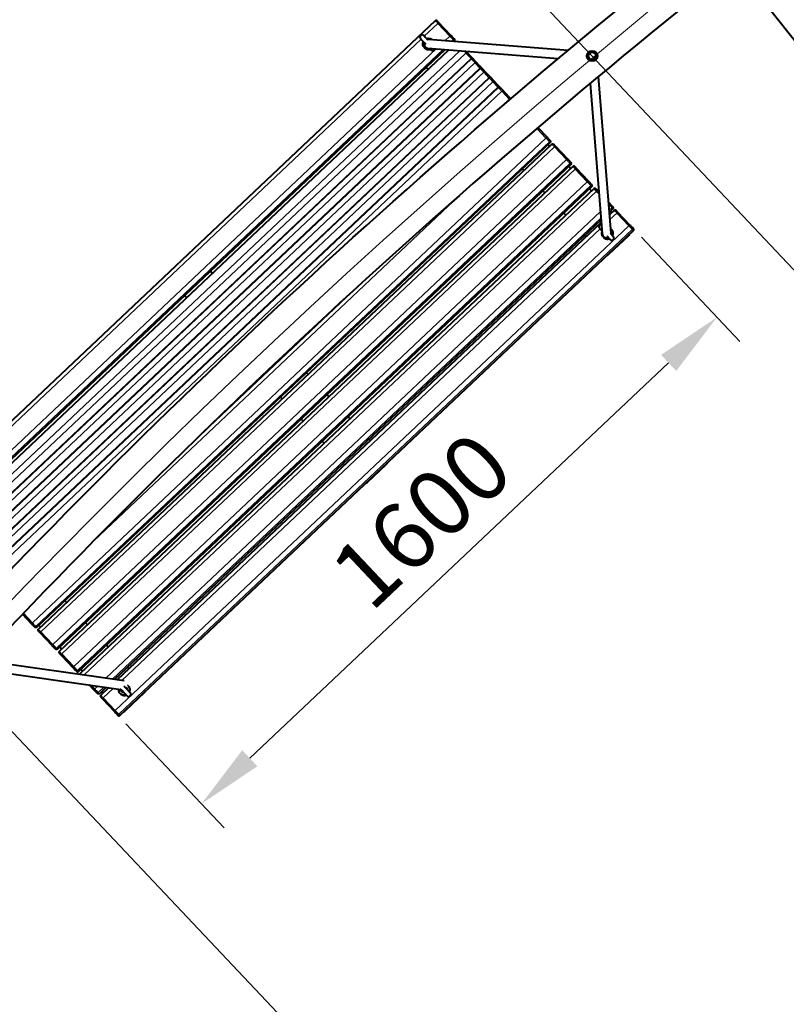
# Model space of a CAD drawing. Units: millimetres. Extents: x -15691 to 15165, y 8137 to 21042.
# Drawn here: x -12188 to -10456, y 10848 to 13071 of the extents above; entities that cross this region are included whole.
import ezdxf

# ---------------------------------------------------------------- set-up
doc = ezdxf.new("R2010")
doc.units = ezdxf.units.MM
for name, color, linetype, lineweight in [('Зона безопасности', 10, 'Continuous', 30), ('МАФ', 255, 'Continuous', 5), ('Размеры', 7, 'Continuous', 30)]:
    doc.layers.add(name, color=color, linetype=linetype, lineweight=lineweight)
doc.styles.add('GOST-2.304_Type-B', font='txt')
doc.dimstyles.new('ISO-25 х60', dxfattribs={"dimtxt": 150, "dimasz": 150, "dimexe": 75, "dimexo": 30, "dimgap": 30, "dimtad": 1, "dimdec": 0, "dimtxsty": 'GOST-2.304_Type-B', "dimcen": 2.5, "dimadec": 0, "dimazin": 0, "dimtfac": 1, "dimtdec": 0, "dimtmove": 0, "dimatfit": 3, "dimfxl": 1, "dimlwd": -1, "dimarcsym": 0})

# ---------------------------------------------------------------- blocks, each defined once
blk = doc.blocks.new('*D11')
at = {"layer": 'Defpoints', "color": 0, "transparency": 16777216}
for p in [(-10804.2, 12601.9), (-10612.9, 12399.2), (-11968.4, 11503.2)]:
    blk.add_point(p, dxfattribs=at)
at = {"layer": 'Размеры', "color": 0, "lineweight": -2, "transparency": 16777216}
for p, q in [((-10783.6, 12580.1), (-10561.4, 12344.6)), ((-11947.8, 11481.4), (-11725.6, 11245.9))]:
    blk.add_line(p, q, dxfattribs=at)
at = {"layer": 'Размеры', "color": 0, "transparency": 16777216}
blk.add_line((-11668, 11403.4), (-10722, 12296.2), dxfattribs=at)
for points in [[(-10739.1, 12314.4), (-10704.8, 12278.1), (-10612.9, 12399.2)], [(-11685.1, 11421.6), (-11650.8, 11385.3), (-11777.1, 11300.5)]]:
    blk.add_solid(points, dxfattribs=at)
at = {"layer": 'Размеры', "color": 0, "transparency": 16777216, "insert": (-11267.5, 11926.7), "char_height": 150, "attachment_point": 5, "rotation": 43.3422, "style": 'GOST-2.304_Type-B'}
blk.add_mtext('1600', dxfattribs=at)
blk = doc.blocks.new('Качели садово-парковые Миасс')
at = {"layer": 'Зона безопасности'}
blk.add_lwpolyline([(-13716.5, 15977.4), (-8080.4, 10007.7), (-9534.7, 8634.7), (-15163.9, 14597.2), (-13709.7, 15970.2)], dxfattribs=at)
at = {"layer": 'МАФ', "lineweight": 40}
for points in [[(-10636.1, 13142.8, 0.040784), (-12518.2, 11365.9)], [(-12585.7, 11424, -0.040861), (-10689.9, 13213.8)], [(-10571.9, 13194), (-10279.8, 12827.2, 0.414426), (-10217.7, 12820.6), (-10214.6, 12823.3), (-10211.9, 12826.1), (-10209.4, 12829.2), (-10207.2, 12832.6), (-10205.2, 12836.1), (-10203.7, 12839.7), (-10202.4, 12843.5), (-10201.5, 12847.4), (-10200.9, 12851.3), (-10200.7, 12855.3), (-10200.9, 12859.2), (-10201.4, 12863.1), (-10202.2, 12867), (-10203.4, 12870.7), (-10204.9, 12874.3), (-10206.8, 12877.8), (-10209, 12881.1), (-10210.1, 12882.7), (-10502.3, 13249.5)], [(-11207.1, 13022.2), (-11206, 13023.2, 0.409091), (-11206.2, 13027.8), (-11208.3, 13029.9), (-11208.5, 13030.2), (-11209, 13030.6), (-11209.5, 13031.3), (-11210.2, 13032), (-11211.1, 13032.9), (-11211.9, 13033.8), (-11212.9, 13034.8), (-11213.8, 13035.8), (-11240.9, 13064.5), (-11241.8, 13065.4), (-11242.6, 13066.3), (-11243.4, 13067.1), (-11244, 13067.8), (-11244.4, 13068.3), (-11244.8, 13068.6), (-11244.9, 13068.7), (-11245.3, 13069.1), (-11245.8, 13069.4), (-11246.4, 13069.5), (-11247, 13069.6), (-11247.5, 13069.6), (-11248.1, 13069.4), (-11248.7, 13069.2), (-11249.1, 13068.8), (-12408.7, 11974)], [(-11265.6, 13025.1), (-11266.6, 13026.1), (-11268.2, 13027.8), (-11269.7, 13029.4), (-11271.1, 13030.9), (-11272.3, 13032.2), (-11273.3, 13033.2), (-11274.1, 13034.1), (-11274.7, 13034.8), (-11275.1, 13035.1), (-11275.2, 13035.3, 0.998351), (-11282.5, 13028.4), (-11282.4, 13028.3), (-11282, 13027.9), (-11281.4, 13027.2), (-11280.6, 13026.4), (-11279.5, 13025.3), (-11278.4, 13024), (-11277, 13022.6), (-11275.5, 13020.9), (-11273.9, 13019.3), (-11272.2, 13017.5), (-11270.7, 13015.9)], [(-11273.8, 13008.2), (-11273.2, 13007.6), (-11272.8, 13007.2), (-11271.2, 13005.9), (-11269.4, 13004.9), (-11267.4, 13004.2), (-11265.3, 13003.8), (-11263.2, 13003.8), (-11261.2, 13004.2), (-11260, 13004.5, -0.66524), (-11276.1, 13021.6)], [(-10899.6, 12927.1), (-10872, 12587.8, 0.495981), (-10858.6, 12579.4)], [(-11017.3, 12827.7), (-10996.7, 12805.8), (-10995.7, 12804.8), (-10994.8, 12803.8), (-10993.9, 12802.9), (-10993.1, 12802), (-10992.4, 12801.3), (-10991.9, 12800.7), (-10991.5, 12800.3), (-10991.3, 12800.1), (-10989.7, 12798.4), (-10989.3, 12797.9), (-10989, 12797.3), (-10988.8, 12796.7), (-10988.7, 12796.1), (-10988.8, 12795.5), (-10988.9, 12794.9), (-10989.2, 12794.4), (-10989.6, 12793.9), (-12149.2, 11699.1, -0.42306), (-12153.7, 11699.5), (-12155.3, 11701.1), (-12155.5, 11701.4), (-12155.9, 11701.8), (-12156.4, 11702.4), (-12157.1, 11703.1), (-12157.9, 11703.9), (-12158.8, 11704.9), (-12159.7, 11705.9), (-12160.7, 11706.9), (-12181.4, 11728.8)], [(-10857.7, 12658.6), (-10855.9, 12656.6), (-10854.9, 12655.7), (-10854, 12654.7), (-10853.1, 12653.7), (-10852.3, 12652.9), (-10851.5, 12652.1), (-10851, 12651.5), (-10850.5, 12651), (-10850.3, 12650.7), (-10848.3, 12648.6, -0.405872), (-10848.1, 12644), (-10855.9, 12636.6)], [(-11986.4, 11562.8), (-12004.4, 11545.7), (-12004.8, 11545.3), (-12005.1, 11544.8), (-12005.3, 11544.2), (-12005.4, 11543.6), (-12005.3, 11543.1), (-12005.2, 11542.5), (-12004.9, 11542), (-12004.6, 11541.5), (-12004.5, 11541.5), (-12004.4, 11541.4), (-12004.1, 11541.1), (-12003.7, 11540.6), (-12003.1, 11539.9), (-12002.3, 11539.2), (-12001.5, 11538.3), (-12000.6, 11537.3), (-11973.5, 11508.6), (-11972.6, 11507.6), (-11971.6, 11506.7), (-11970.7, 11505.7), (-11969.9, 11504.8), (-11969.2, 11504.1), (-11968.6, 11503.5), (-11968.2, 11503), (-11967.9, 11502.7), (-11965.9, 11500.6, 0.418937), (-11961.4, 11500.1), (-10801.7, 12594.9, 0.405872), (-10801.9, 12599.5), (-10804, 12601.7), (-10804.2, 12601.9), (-10804.6, 12602.4), (-10805.2, 12603), (-10805.9, 12603.8), (-10806.8, 12604.6), (-10807.7, 12605.6), (-10808.6, 12606.6), (-10809.5, 12607.6), (-10836.6, 12636.2), (-10837.5, 12637.2), (-10838.3, 12638.1), (-10839.1, 12638.9), (-10839.7, 12639.5), (-10840.1, 12640), (-10840.4, 12640.3), (-10840.6, 12640.4), (-10841, 12640.8), (-10841.5, 12641.1), (-10842, 12641.3), (-10842.6, 12641.4), (-10843.2, 12641.3), (-10843.8, 12641.2), (-10844.3, 12640.9), (-10844.8, 12640.6), (-10855.4, 12630.5)], [(-10873.7, 12608.6, 0.724388), (-10878.2, 12600.2), (-10878.1, 12600.1), (-10877.7, 12599.7), (-10877.1, 12599), (-10876.3, 12598.2), (-10875.3, 12597.1), (-10874.1, 12595.8), (-10872.7, 12594.3), (-10872.6, 12594.2)], [(-10861.6, 12582.6), (-10861.2, 12582.2), (-10859.7, 12580.6), (-10858.3, 12579.1), (-10857.1, 12577.9), (-10856.1, 12576.8), (-10855.3, 12575.9), (-10854.7, 12575.3), (-10854.3, 12574.9), (-10854.2, 12574.7, 0.998165), (-10846.9, 12581.6), (-10847, 12581.7), (-10847.4, 12582.1), (-10848, 12582.7), (-10848.8, 12583.6), (-10849.9, 12584.7), (-10851.1, 12586), (-10852.4, 12587.5), (-10853.3, 12588.4)], [(-11992.4, 11563.7), (-12007.7, 11549.2, -0.416103), (-12012.2, 11549.7), (-12014.3, 11551.8), (-12014.5, 11552.1), (-12015, 11552.5), (-12015.5, 11553.1), (-12016.3, 11553.9), (-12017.1, 11554.8), (-12018, 11555.7), (-12018.9, 11556.7), (-12019.9, 11557.7), (-12030.6, 11569.1)], [(-11952.1, 11551.6), (-11952.6, 11551.6), (-11954.2, 11551.8), (-11955.7, 11552.4), (-11957.1, 11553.3), (-11958.3, 11554.5), (-11959.1, 11555.9), (-11959.6, 11557.5), (-11959.7, 11559.6), (-11959.2, 11559), (-11957.5, 11557.2), (-11955.7, 11555.4), (-11954.1, 11553.6), (-11952.5, 11551.9), (-11951, 11550.3), (-11949.6, 11548.9), (-11948.4, 11547.6), (-11947.4, 11546.5), (-11946.5, 11545.6), (-11945.9, 11545), (-11945.6, 11544.6), (-11945.4, 11544.5, 1.001903), (-11938.2, 11551.4), (-11938.3, 11551.5), (-11938.7, 11551.9), (-11939.3, 11552.5), (-11940.1, 11553.4), (-11941.1, 11554.5), (-11942.3, 11555.7), (-11943.7, 11557.2), (-11945.2, 11558.8), (-11946.8, 11560.5), (-11948.5, 11562.3), (-11950.2, 11564.1), (-11951.9, 11565.9), (-11952, 11566)]]:
    blk.add_lwpolyline(points, format="xyb", dxfattribs=at)
at = {"layer": 'МАФ', "lineweight": 18}
for points in [[(-11227.3, 13023.8), (-11216.4, 13034.1), (-11243.4, 13062.8), (-11274, 13034)], [(-11249.1, 13068.8), (-11248.9, 13068.6), (-11248.5, 13068.2), (-11247.9, 13067.5), (-11247, 13066.6), (-11245.9, 13065.4), (-11244.7, 13064.2), (-11243.4, 13062.8), (-11243, 13063.2), (-11242.6, 13063.5), (-11242.2, 13063.9), (-11241.8, 13064.1), (-11241.5, 13064.3), (-11241.2, 13064.5), (-11241, 13064.5), (-11240.9, 13064.5)], [(-11208.2, 13029.9), (-11207.9, 13029.5), (-11207.7, 13028.9), (-11207.5, 13028.4), (-11207.5, 13027.8), (-11207.5, 13027.2), (-11207.7, 13026.7), (-11208, 13026.2), (-11208.4, 13025.7), (-11208.8, 13026.1), (-11209.4, 13026.7), (-11210.2, 13027.6), (-11211.2, 13028.7), (-11212.4, 13029.9), (-11213.7, 13031.3), (-11215, 13032.7), (-11216.4, 13034.1), (-11215.9, 13034.5), (-11215.5, 13034.9), (-11215.1, 13035.2), (-11214.7, 13035.5), (-11214.4, 13035.7), (-11214.1, 13035.8), (-11214, 13035.8), (-11213.8, 13035.8)], [(-11281.3, 13027.1), (-12365.2, 12003.7)], [(-11206, 13023.2), (-11208.4, 13025.7), (-11211.7, 13022.6)], [(-12344.4, 11969.2), (-11246.9, 13005.3)], [(-11231.3, 13004.1), (-12343.9, 11953.7)], [(-12342.7, 11916.3), (-11193.7, 13001.1)], [(-11168.1, 12987.4), (-11167.8, 12987), (-11167.6, 12986.5), (-11167.4, 12986), (-11167.4, 12985.4), (-11167.5, 12984.9), (-11167.8, 12984.3), (-11168, 12983.8), (-11168.4, 12983.4), (-11180, 12995.7), (-12339.7, 11900.9), (-12340.4, 11901.6), (-12341.3, 11902.5), (-12342.3, 11903.6)], [(-11264.9, 12958.8), (-11218.1, 13003)], [(-11184.4, 13000.3), (-11183.9, 12999.8), (-11182.7, 12998.5), (-11181.6, 12997.3), (-11180.7, 12996.4), (-11180, 12995.7), (-11179.6, 12996.1), (-11179.4, 12996.6), (-11179.1, 12997.1), (-11179.1, 12997.7), (-11179.1, 12998.3), (-11179.2, 12998.8), (-11179.4, 12999.3), (-11179.7, 12999.7)], [(-12328.1, 11888.5), (-11168.4, 12983.4), (-11168, 12982.9), (-11167.8, 12982.7), (-11167.8, 12982.7), (-11167.6, 12982.5), (-11166.3, 12981), (-11164.9, 12979.6), (-11163.6, 12978.2), (-11162.4, 12976.9), (-11161.3, 12975.8), (-11160.4, 12974.9), (-11159.7, 12974.2), (-11159.3, 12974.6), (-11159, 12975.1), (-11158.8, 12975.6), (-11158.7, 12976.2), (-11158.7, 12976.7), (-11158.9, 12977.3), (-11159.1, 12977.8), (-11159.4, 12978.2)], [(-11147.8, 12965.9), (-11147.5, 12965.5), (-11147.3, 12965), (-11147.1, 12964.4), (-11147.1, 12963.9), (-11147.2, 12963.3), (-11147.4, 12962.8), (-11147.7, 12962.3), (-11148.1, 12961.8), (-11159.7, 12974.2), (-12319.4, 11879.3)], [(-11165.8, 12984.9), (-11166, 12985.1), (-11166.3, 12985.1), (-11166.7, 12985.1), (-11166.9, 12985.1)], [(-11145.5, 12963.4), (-11145.7, 12963.6), (-11146, 12963.6), (-11146.3, 12963.6), (-11146.4, 12963.6)], [(-12307.7, 11867), (-11148.1, 12961.8), (-11147.7, 12961.4), (-11147.5, 12961.2), (-11147.3, 12960.9), (-11145.9, 12959.5), (-11144.6, 12958.1), (-11143.3, 12956.7), (-11142.1, 12955.4), (-11141, 12954.3), (-11140.1, 12953.3), (-11139.4, 12952.6), (-11139, 12953.1), (-11138.7, 12953.6), (-11138.5, 12954.1), (-11138.4, 12954.7), (-11138.4, 12955.2), (-11138.5, 12955.7), (-11138.8, 12956.2), (-11139.1, 12956.6)], [(-11127.5, 12944.4), (-11127.2, 12943.9), (-11126.9, 12943.5), (-11126.8, 12942.9), (-11126.8, 12942.4), (-11126.9, 12941.8), (-11127.1, 12941.3), (-11127.4, 12940.7), (-11127.8, 12940.3), (-11139.4, 12952.6), (-12299, 11857.8)], [(-11125.2, 12941.9), (-11125.4, 12942), (-11125.7, 12942.1), (-11126, 12942.1), (-11126.2, 12942)], [(-12287.4, 11845.5), (-11127.8, 12940.3), (-11127.3, 12939.8), (-11127.2, 12939.6), (-11127, 12939.4), (-11125.6, 12938), (-11124.3, 12936.6), (-11123, 12935.2), (-11121.8, 12933.9), (-11120.7, 12932.8), (-11119.8, 12931.8), (-11119.1, 12931.1), (-11118.7, 12931.5), (-11118.4, 12932.1), (-11118.2, 12932.6), (-11118.1, 12933.1), (-11118.1, 12933.7), (-11118.2, 12934.2), (-11118.5, 12934.7), (-11118.8, 12935.1)], [(-11107.2, 12922.8), (-11106.9, 12922.4), (-11106.6, 12921.9), (-11106.5, 12921.4), (-11106.5, 12920.8), (-11106.6, 12920.3), (-11106.8, 12919.7), (-11107.1, 12919.2), (-11107.5, 12918.8), (-11119.1, 12931.1), (-12278.7, 11836.3)], [(-11105, 12920.6), (-11105.3, 12920.8), (-11105.7, 12920.9), (-11106.1, 12921), (-11106.1, 12921)], [(-12267.1, 11824), (-11107.5, 12918.8), (-11107, 12918.3), (-11106.9, 12918.1), (-11106.8, 12918.1), (-11106, 12917.3), (-11104.7, 12915.9), (-11103.4, 12914.4), (-11102, 12913), (-11100.8, 12911.7), (-11099.7, 12910.6), (-11098.8, 12909.6), (-11098.4, 12910.1), (-11098.1, 12910.6), (-11097.9, 12911.1), (-11097.8, 12911.6), (-11097.7, 12912.1), (-11097.8, 12912.6), (-11098, 12913), (-11098.3, 12913.4)], [(-11111.5, 12864.3), (-11082.2, 12892), (-11098.8, 12909.6), (-12258.5, 11814.8), (-12259.4, 11815.8), (-12260.5, 11816.9), (-12261.7, 11818.2), (-12263, 11819.6), (-12264.3, 11821.1), (-12265.7, 11822.4), (-12266.5, 11823.3), (-12266.5, 11823.3), (-12266.7, 11823.5), (-12267.1, 11824), (-12267.6, 11823.6), (-12268.1, 11823.3), (-12268.6, 11823.2), (-12269.2, 11823.1), (-12269.8, 11823.2), (-12270.3, 11823.3), (-12270.8, 11823.5), (-12271.2, 11823.9)], [(-11080.8, 12890.6), (-11081, 12890.8), (-11081.5, 12891.2), (-11082.2, 12892), (-11081.8, 12892.4), (-11081.5, 12892.9), (-11081.2, 12893.5), (-11081.1, 12894), (-11081.1, 12894.5), (-11081.2, 12895), (-11081.4, 12895.4), (-11081.6, 12895.8)], [(-10989.6, 12793.9), (-10991.4, 12795.8), (-12151, 11701), (-12151.3, 11701.4), (-12151.9, 11702), (-12152.7, 11702.8), (-12153.7, 11703.8), (-12154.8, 11705), (-12156.1, 11706.4), (-12157.4, 11707.8), (-12158.8, 11709.2), (-10999.1, 12804), (-11019.6, 12825.7)], [(-10985.8, 12789.9), (-10985.7, 12789.8), (-10985.2, 12789.3), (-10984.6, 12788.6), (-10983.7, 12787.7), (-10982.6, 12786.6), (-10981.5, 12785.3), (-10980.2, 12783.9), (-12139.8, 11689.1), (-12112.7, 11660.5), (-12113.1, 11660), (-12113.5, 11659.6), (-12113.9, 11659.2), (-12114.2, 11658.9), (-12114.4, 11658.6), (-12114.5, 11658.3), (-12114.6, 11658.1), (-12114.5, 11658)], [(-10942.7, 12744.3), (-10945.1, 12746.8), (-12104.8, 11652), (-12105.1, 11652.4), (-12105.7, 11653.1), (-12106.6, 11653.9), (-12107.6, 11655), (-12108.8, 11656.2), (-12110.1, 11657.6), (-12111.4, 11659), (-12112.7, 11660.5), (-10953.1, 12755.3), (-10980.2, 12783.9), (-10979.7, 12784.3), (-10979.3, 12784.7), (-10978.9, 12785), (-10978.5, 12785.3), (-10978.2, 12785.5), (-10977.9, 12785.6), (-10977.7, 12785.6), (-10977.6, 12785.6)], [(-10991.3, 12800.1), (-10990.9, 12799.6), (-10990.7, 12799.1), (-10990.5, 12798.5), (-10990.5, 12797.9), (-10990.5, 12797.4), (-10990.7, 12796.8), (-10991, 12796.3), (-10991.4, 12795.8), (-10991.7, 12796.2), (-10992.3, 12796.8), (-10993.1, 12797.6), (-10994, 12798.6), (-10995.2, 12799.8), (-10996.4, 12801.2), (-10997.8, 12802.6), (-10999.1, 12804), (-10998.7, 12804.4), (-10998.3, 12804.8), (-10997.9, 12805.1), (-10997.5, 12805.4), (-10997.2, 12805.6), (-10996.9, 12805.7), (-10996.8, 12805.8), (-10996.7, 12805.8)], [(-10945, 12751.1), (-10944.6, 12750.6), (-10944.4, 12750.1), (-10944.2, 12749.5), (-10944.2, 12748.9), (-10944.3, 12748.3), (-10944.5, 12747.8), (-10944.7, 12747.3), (-10945.1, 12746.8), (-10945.5, 12747.2), (-10946.1, 12747.9), (-10946.9, 12748.7), (-10948, 12749.8), (-10949.1, 12751.1), (-10950.4, 12752.4), (-10951.7, 12753.9), (-10953.1, 12755.3), (-10952.7, 12755.7), (-10952.2, 12756), (-10951.8, 12756.3), (-10951.4, 12756.6), (-10951.1, 12756.8), (-10950.8, 12756.9), (-10950.6, 12757), (-10950.6, 12757)], [(-10938.5, 12739.8), (-10938.3, 12739.6), (-10937.9, 12739.2), (-10937.2, 12738.5), (-10936.4, 12737.5), (-10935.3, 12736.4), (-10934.1, 12735.2), (-10932.8, 12733.8), (-12092.4, 11639), (-12065.4, 11610.3), (-12065.8, 11609.9), (-12066.2, 11609.5), (-12066.5, 11609.1), (-12066.8, 11608.7), (-12067, 11608.4), (-12067.2, 11608.2), (-12067.2, 11608), (-12067.2, 11607.9)], [(-10930.3, 12735.4), (-10930.4, 12735.5), (-10930.6, 12735.4), (-10930.8, 12735.3), (-10931.1, 12735.1), (-10931.5, 12734.8), (-10931.9, 12734.5), (-10932.3, 12734.2), (-10932.8, 12733.8), (-10905.8, 12705.1), (-10905.3, 12705.5), (-10904.9, 12705.9), (-10904.5, 12706.2), (-10904.1, 12706.5), (-10903.8, 12706.7), (-10903.5, 12706.8), (-10903.3, 12706.8), (-10903.2, 12706.8)], [(-10895.4, 12694.2), (-10897.8, 12696.7), (-10897.4, 12697.1), (-10897.1, 12697.6), (-10896.9, 12698.2), (-10896.8, 12698.8), (-10896.9, 12699.4), (-10897, 12699.9), (-10897.3, 12700.4), (-10897.6, 12700.9)], [(-10879.3, 12677.1), (-10885.4, 12683.6), (-12042.7, 11591)], [(-11191.8, 12676.7), (-12020.6, 11894.3)], [(-10891.1, 12689.6), (-10891, 12689.5), (-10890.5, 12689), (-10889.9, 12688.3), (-10889, 12687.4), (-10887.9, 12686.3), (-10886.7, 12685), (-10885.4, 12683.6), (-10885, 12684), (-10884.6, 12684.4), (-10884.2, 12684.7), (-10883.8, 12685), (-10883.5, 12685.2), (-10883.2, 12685.3), (-10883, 12685.3), (-10882.9, 12685.3)], [(-10857.5, 12655.8), (-10857.1, 12656), (-10856.7, 12656.3), (-10856.4, 12656.5), (-10856.2, 12656.6), (-10856, 12656.7), (-10855.9, 12656.6)], [(-10850.3, 12650.7), (-10849.9, 12650.3), (-10849.7, 12649.8), (-10849.5, 12649.2), (-10849.5, 12648.6), (-10849.6, 12648), (-10849.8, 12647.5), (-10850, 12647), (-10850.4, 12646.5), (-10850.8, 12646.9), (-10851.4, 12647.6), (-10852.2, 12648.4), (-10853.3, 12649.5), (-10854.4, 12650.8), (-10855.7, 12652.1), (-10857, 12653.5), (-10857.4, 12653.8)], [(-11992.8, 11583.9), (-10876.1, 12638.2)], [(-10848, 12644), (-10850.4, 12646.5), (-10856.3, 12641)], [(-10854.6, 12620), (-10839.1, 12634.6), (-10812.1, 12605.9), (-10811.6, 12606.3), (-10811.2, 12606.7), (-10810.8, 12607), (-10810.4, 12607.2), (-10810.1, 12607.4), (-10809.8, 12607.6), (-10809.6, 12607.6), (-10809.5, 12607.6)], [(-10844.8, 12640.6), (-10844.6, 12640.4), (-10844.2, 12639.9), (-10843.5, 12639.2), (-10842.7, 12638.3), (-10841.6, 12637.2), (-10840.4, 12635.9), (-10839.1, 12634.6), (-10838.7, 12634.9), (-10838.2, 12635.3), (-10837.8, 12635.6), (-10837.5, 12635.9), (-10837.1, 12636.1), (-10836.9, 12636.2), (-10836.7, 12636.2), (-10836.6, 12636.2)], [(-10874.9, 12623.4), (-11978.2, 11581.8)], [(-10876.9, 12598.8), (-11957.3, 11578.9)], [(-10801.7, 12594.9), (-10804.1, 12597.4), (-10803.7, 12597.9), (-10803.4, 12598.4), (-10803.2, 12599), (-10803.1, 12599.5), (-10803.2, 12600.1), (-10803.3, 12600.7), (-10803.6, 12601.2), (-10804, 12601.7)], [(-10813.5, 12582.7), (-10814.1, 12583.2)], [(-10857.7, 12542.1), (-10857.2, 12541.5)], [(-11810.6, 12443.6), (-11752.3, 12498.6)], [(-11359.2, 12067.6), (-11359.7, 12068.1)], [(-11403.4, 12026.9), (-11402.8, 12026.3)], [(-12179.3, 11730.9), (-12158.8, 11709.2), (-12159.2, 11708.8), (-12159.6, 11708.4), (-12159.9, 11708), (-12160.2, 11707.7), (-12160.5, 11707.4), (-12160.6, 11707.1), (-12160.7, 11707), (-12160.7, 11706.9)], [(-12149.2, 11699.1), (-12151, 11701), (-12151.5, 11700.7), (-12152, 11700.4), (-12152.6, 11700.3), (-12153.2, 11700.2), (-12153.8, 11700.3), (-12154.3, 11700.5), (-12154.8, 11700.7), (-12155.3, 11701.1)], [(-12141.6, 11686.7), (-12141.6, 11686.8), (-12141.6, 11687), (-12141.4, 11687.2), (-12141.2, 11687.5), (-12140.9, 11687.9), (-12140.6, 11688.3), (-12140.2, 11688.7), (-12139.8, 11689.1), (-12141.1, 11690.5), (-12142.3, 11691.7), (-12143.4, 11692.9), (-12144.2, 11693.8), (-12144.9, 11694.5), (-12145.3, 11695), (-12145.5, 11695.1)], [(-12102.4, 11649.5), (-12104.8, 11652), (-12105.2, 11651.7), (-12105.8, 11651.4), (-12106.3, 11651.2), (-12106.9, 11651.2), (-12107.5, 11651.3), (-12108, 11651.4), (-12108.5, 11651.7), (-12109, 11652.1)], [(-12094.2, 11636.5), (-12094.3, 11636.6), (-12094.2, 11636.8), (-12094.1, 11637.1), (-12093.9, 11637.4), (-12093.6, 11637.8), (-12093.2, 11638.1), (-12092.9, 11638.5), (-12092.4, 11639), (-12093.7, 11640.3), (-12094.9, 11641.6), (-12096, 11642.7), (-12096.9, 11643.7), (-12097.5, 11644.4), (-12097.9, 11644.8), (-12098.1, 11645)], [(-12055, 11599.4), (-12057.4, 11601.9), (-12057.9, 11601.5), (-12058.4, 11601.2), (-12059, 11601.1), (-12059.6, 11601), (-12060.1, 11601.1), (-12060.7, 11601.3), (-12061.2, 11601.6), (-12061.6, 11601.9)], [(-12050.8, 11594.8), (-12050.6, 11594.6), (-12050.2, 11594.2), (-12049.5, 11593.5), (-12048.6, 11592.6), (-12047.9, 11591.8)], [(-12025.9, 11568.4), (-12018, 11560.2), (-12018.5, 11559.7), (-12018.8, 11559.3), (-12019.2, 11558.9), (-12019.5, 11558.6), (-12019.7, 11558.3), (-12019.8, 11558), (-12019.9, 11557.8), (-12019.8, 11557.7)], [(-11996.7, 11564.3), (-12010.1, 11551.7), (-12010.4, 11552.1), (-12011, 11552.8), (-12011.9, 11553.6), (-12012.9, 11554.7), (-12014.1, 11556), (-12015.4, 11557.3), (-12016.7, 11558.7), (-12018, 11560.2), (-12011.4, 11566.4)], [(-12007.7, 11549.2), (-12010.1, 11551.7), (-12010.5, 11551.3), (-12011.1, 11551.1), (-12011.6, 11550.9), (-12012.2, 11550.9), (-12012.8, 11551), (-12013.4, 11551.2), (-12013.9, 11551.4), (-12014.3, 11551.8)], [(-12000.6, 11537.3), (-12000.6, 11537.4), (-12000.6, 11537.6), (-12000.4, 11537.9), (-12000.2, 11538.2), (-11999.9, 11538.5), (-11999.6, 11538.9), (-11999.2, 11539.3), (-11998.8, 11539.7), (-12000.1, 11541.1), (-12001.2, 11542.4), (-12002.3, 11543.5), (-12003.2, 11544.4), (-12003.8, 11545.1), (-12004.3, 11545.6), (-12004.4, 11545.7)], [(-11975.9, 11561.3), (-11998.8, 11539.7), (-11971.7, 11511.1), (-11972.1, 11510.7), (-11972.5, 11510.3), (-11972.9, 11509.9), (-11973.1, 11509.5), (-11973.3, 11509.2), (-11973.5, 11508.9), (-11973.5, 11508.7), (-11973.5, 11508.6)], [(-11904.8, 11552.4), (-11905.3, 11553)], [(-11961.4, 11500.1), (-11963.7, 11502.6), (-11964.2, 11502.3), (-11964.7, 11502), (-11965.3, 11501.9), (-11965.9, 11501.8), (-11966.4, 11501.9), (-11967, 11502.1), (-11967.5, 11502.4), (-11967.9, 11502.7)], [(-11949, 11511.8), (-11948.4, 11511.2)]]:
    blk.add_lwpolyline(points, dxfattribs=at)
at = {"layer": 'МАФ', "lineweight": 40}
for points in [[(-11274.4, 13019.8), (-11274.4, 13019.6), (-11274.8, 13017.7), (-11274.8, 13015.8), (-11274.5, 13014), (-11273.8, 13012.2), (-11272.8, 13010.6), (-11271.5, 13009.2), (-11270, 13008.1), (-11268.3, 13007.3), (-11266.5, 13006.9), (-11265.9, 13006.8), (-10971.2, 12983.4)], [(-11268.8, 13028.5), (-11267.1, 13028.9), (-11265, 13029.2), (-11262.9, 13029.1), (-11260.9, 13028.7), (-11258.9, 13027.9), (-11257.1, 13026.8), (-11256.3, 13026.1)], [(-10949.3, 13001.7), (-11264.3, 13026.7), (-11264.5, 13026.8), (-11266.4, 13026.7), (-11267, 13026.6)], [(-12343.7, 11949.1), (-11226.7, 13003.7)], [(-12343.5, 11940.5), (-11218.1, 13003)], [(-11180, 13000), (-11179.7, 12999.7), (-11168.1, 12987.4), (-11167.8, 12987.1), (-11167.7, 12986.9), (-11167.3, 12986.5), (-11167, 12985.9), (-11166.9, 12985.4), (-11166.8, 12984.8), (-11166.9, 12984.2), (-11167.1, 12983.6), (-11167.4, 12983.1), (-11167.8, 12982.7), (-12327.4, 11887.9)], [(-12307.1, 11866.4), (-11147.5, 12961.2), (-11147.1, 12961.6), (-11146.8, 12962.1), (-11146.6, 12962.7), (-11146.5, 12963.3), (-11146.6, 12963.9), (-11146.7, 12964.4), (-11147, 12965), (-11147.3, 12965.4), (-11147.4, 12965.4), (-11147.5, 12965.5), (-11147.8, 12965.9), (-11159.4, 12978.2), (-11159.9, 12978.7), (-11160.5, 12979.4), (-11161.3, 12980.1), (-11162.1, 12981), (-11163, 12982), (-11164, 12983), (-11164.9, 12984), (-11165.8, 12984.9), (-11167.7, 12986.9)], [(-11261.8, 13006.5), (-11261.4, 13006), (-11260.4, 13004.9), (-11259.5, 13004.1), (-11258.9, 13003.4), (-11258.6, 13003), (-11258.4, 13002.9), (-11257.3, 13002.1), (-11256, 13001.5), (-11254.6, 13001.3), (-11253.2, 13001.6), (-11251.9, 13002.3), (-11250.9, 13003.2), (-11250.2, 13004.5), (-11249.9, 13005.5)], [(-10903.7, 12990.6), (-10903.8, 12988.9), (-10903.7, 12987.9)], [(-10898.1, 12997.7), (-10898.3, 12997.6), (-10899.8, 12996.7), (-10900.3, 12996.4)], [(-10889, 12996.4), (-10889.2, 12996.5), (-10890.8, 12997.5), (-10891.3, 12997.7)], [(-10885.7, 12987.9), (-10885.6, 12988.5), (-10885.6, 12990.3), (-10885.7, 12990.6)], [(-11147.3, 12965.4), (-11145.5, 12963.4), (-11144.6, 12962.5), (-11143.7, 12961.5), (-11142.7, 12960.5), (-11141.8, 12959.5), (-11141, 12958.6), (-11140.2, 12957.8), (-11139.6, 12957.2), (-11139.1, 12956.7), (-11127.5, 12944.4), (-11127.2, 12944), (-11127, 12943.9), (-11126.7, 12943.4), (-11126.4, 12942.9), (-11126.2, 12942.3), (-11126.2, 12941.7), (-11126.3, 12941.1), (-11126.5, 12940.6), (-11126.8, 12940.1), (-11127.1, 12939.7), (-12286.8, 11844.8)], [(-11264.9, 12958.8), (-11265.4, 12959.2), (-11265.9, 12959.8), (-11266.6, 12960.6), (-11267.4, 12961.4), (-11268.2, 12962.3), (-11269.1, 12963.2), (-11269.3, 12963.4)], [(-10900.3, 12982.1), (-10899.2, 12981.4), (-10898, 12980.8)], [(-10891.3, 12980.8), (-10890.4, 12981.2), (-10889, 12982.1)], [(-11127, 12943.9), (-11125.2, 12941.9), (-11124.3, 12941), (-11123.3, 12940), (-11122.4, 12939), (-11121.5, 12938), (-11120.6, 12937.1), (-11119.9, 12936.3), (-11119.2, 12935.6), (-11118.8, 12935.1), (-11107.2, 12922.9), (-11106.8, 12922.5), (-11106.7, 12922.4), (-11106.4, 12921.9), (-11106.1, 12921.4), (-11105.9, 12920.8), (-11105.9, 12920.2), (-11106, 12919.6), (-11106.2, 12919.1), (-11106.5, 12918.6), (-11106.8, 12918.1), (-12266.5, 11823.3)], [(-10852.2, 12587.2), (-10852.1, 12588), (-10852.1, 12589.4), (-10880.8, 12942.8)], [(-11080.4, 12890.9), (-11080.4, 12891), (-11080.1, 12891.5), (-11079.9, 12892), (-11079.9, 12892.6), (-11079.9, 12893.2), (-11080.1, 12893.8), (-11080.3, 12894.3), (-11080.7, 12894.8), (-11080.7, 12894.8), (-11080.8, 12894.9), (-11081.2, 12895.3), (-11081.6, 12895.8), (-11098.3, 12913.4), (-11098.9, 12914.1), (-11099.7, 12914.9), (-11100.6, 12915.8), (-11101.5, 12916.8), (-11102.4, 12917.8), (-11103.3, 12918.8), (-11104.2, 12919.7), (-11105, 12920.6), (-11106.7, 12922.4)], [(-11078.7, 12892.4), (-11078.8, 12892.4), (-11079.4, 12892.7), (-11079.9, 12892.8)], [(-10990.9, 12785.1), (-10994.7, 12789.1)], [(-11049.1, 12730.2), (-11052.9, 12734.2)], [(-10943.6, 12735), (-10947.8, 12739.5)], [(-10879.7, 12681.9), (-10882.9, 12685.3), (-10883.8, 12686.3), (-10884.7, 12687.2), (-10885.4, 12688), (-10886, 12688.6), (-10886.5, 12689.1), (-10886.8, 12689.4), (-10886.9, 12689.5), (-10887.3, 12689.9), (-10887.8, 12690.2), (-10888.4, 12690.4), (-10889, 12690.5), (-10889.6, 12690.4), (-10890.1, 12690.3), (-10890.7, 12690), (-10891.1, 12689.6), (-12050.8, 11594.8), (-12051.2, 11594.4), (-12051.4, 11593.9), (-12051.6, 11593.3), (-12051.7, 11592.7), (-12051.7, 11592.3)], [(-11001.8, 12680), (-11006, 12684.6)], [(-10896.2, 12684.8), (-10900.5, 12689.4)], [(-10954.4, 12629.9), (-10958.7, 12634.4)], [(-10849.9, 12635.7), (-10853.1, 12639.2)], [(-11973.8, 11581.2), (-10874.6, 12619)], [(-10874.1, 12612.9), (-11967.7, 11580.4)], [(-10856.3, 12577), (-10858, 12576.5), (-10860.1, 12576.2), (-10862.2, 12576.3), (-10864.2, 12576.8), (-10866.2, 12577.5), (-10868, 12578.6), (-10869.5, 12580), (-10870.8, 12581.7), (-10871.8, 12583.5), (-10872.5, 12585.5), (-10872.8, 12587.6), (-10872.8, 12589.7), (-10872.4, 12591.8), (-10872.4, 12591.9)], [(-10811.2, 12585.9), (-10811.3, 12585.9), (-10812.3, 12584.2), (-10813.6, 12582.7), (-10857.2, 12541.5), (-10858.7, 12540.3), (-10860.5, 12539.4), (-10860.6, 12539.4)], [(-10852.8, 12598.6), (-10851.3, 12597.2), (-10850, 12595.6), (-10849, 12593.7), (-10848.4, 12591.8), (-10848, 12589.7), (-10848.1, 12587.6), (-10848.5, 12585.5), (-10849, 12583.8)], [(-10848.5, 12583.2), (-10848, 12584.4), (-10847.6, 12586.4), (-10847.4, 12588.5), (-10847.7, 12590.6), (-10848.3, 12592.6), (-10849.2, 12594.5), (-10850.4, 12596.2), (-10850.7, 12596.6), (-10851.3, 12597.2)], [(-10908.1, 12580.8), (-10911.3, 12584.3)], [(-10869.5, 12580), (-10868.9, 12579.4), (-10868.6, 12579), (-10867, 12577.7), (-10865.1, 12576.7), (-10863.1, 12576), (-10861.1, 12575.6), (-10859, 12575.6), (-10856.9, 12576), (-10855.7, 12576.4)], [(-11752.3, 12498.6), (-11752.8, 12499.1), (-11753.4, 12499.7), (-11754.1, 12500.4), (-11754.8, 12501.2), (-11755.7, 12502.1), (-11756.5, 12503), (-11756.7, 12503.3)], [(-11810.6, 12443.7), (-11811, 12444.1), (-11811.6, 12444.7), (-11812.2, 12445.5), (-11813, 12446.3), (-11813.9, 12447.2), (-11814.8, 12448.1), (-11815, 12448.3)], [(-11451.1, 12443.8), (-11773.2, 12139.7)], [(-11583, 12319.2), (-11584, 12320.3)], [(-11641.2, 12264.3), (-11642.3, 12265.4)], [(-11536.5, 12270), (-11540.3, 12274)], [(-11594.7, 12215.1), (-11598.5, 12219)], [(-11489.2, 12219.9), (-11493.5, 12224.4)], [(-11547.4, 12164.9), (-11551.7, 12169.4)], [(-11441.8, 12169.7), (-11446.1, 12174.2)], [(-11500, 12114.8), (-11504.3, 12119.3)], [(-11395.5, 12120.6), (-11398.8, 12124.1)], [(-11453.7, 12065.7), (-11457, 12069.1)], [(-11406.2, 12024.2), (-11406.1, 12024.3), (-11404.4, 12025.2), (-11402.8, 12026.3), (-11359.2, 12067.6), (-11357.9, 12069), (-11356.9, 12070.7), (-11356.9, 12070.8)], [(-12082.2, 11754.9), (-12085.9, 11758.9)], [(-12140.4, 11699.9), (-12144.1, 11703.9)], [(-12034.8, 11704.7), (-12039.1, 11709.3)], [(-12093, 11649.8), (-12097.3, 11654.3)], [(-11987.5, 11654.6), (-11991.7, 11659.1)], [(-12296.7, 11607), (-11959.1, 11558.9)], [(-11951.6, 11578.1), (-12280, 11624.8)], [(-11941.1, 11605.5), (-11944.4, 11609)], [(-12045.7, 11599.6), (-12049.9, 11604.2)], [(-11944.9, 11558.4), (-11944.8, 11558.8), (-11945, 11560.5), (-11945.5, 11562.1), (-11946.3, 11563.5), (-11946.5, 11563.8)], [(-11944.2, 11568.4), (-11944.1, 11568.4), (-11942.6, 11567), (-11941.3, 11565.3), (-11940.3, 11563.5), (-11939.6, 11561.5), (-11939.3, 11559.4), (-11939.3, 11557.3), (-11939.7, 11555.3), (-11940.3, 11553.6)], [(-11939.7, 11553), (-11939.3, 11554.1), (-11938.8, 11556.2), (-11938.7, 11558.3), (-11938.9, 11560.4), (-11939.5, 11562.4), (-11940.4, 11564.3), (-11941.7, 11566), (-11942, 11566.3), (-11942.6, 11567)], [(-11999.3, 11550.6), (-12002.6, 11554)], [(-11947.6, 11546.7), (-11949.3, 11546.2), (-11951.3, 11546), (-11953.5, 11546.1), (-11955.5, 11546.5), (-11957.4, 11547.3), (-11959.2, 11548.4), (-11960.8, 11549.8), (-11962.1, 11551.4), (-11963.1, 11553.3), (-11963.7, 11555.3), (-11964.1, 11557.3), (-11964, 11559.4), (-11964, 11559.6)], [(-11960.8, 11549.8), (-11960.2, 11549.2), (-11959.8, 11548.8), (-11958.2, 11547.5), (-11956.4, 11546.4), (-11954.4, 11545.7), (-11952.3, 11545.4), (-11950.2, 11545.4), (-11948.1, 11545.7), (-11947, 11546.1)], [(-11951.8, 11509.1), (-11951.7, 11509.1), (-11950, 11510), (-11948.5, 11511.2), (-11904.8, 11552.4), (-11903.5, 11553.9), (-11902.5, 11555.6), (-11902.5, 11555.7)]]:
    blk.add_lwpolyline(points, dxfattribs=at)
blk.add_lwpolyline([(-10894.7, 12978.8), (-10903.7, 12984), (-10903.7, 12994.5), (-10894.7, 12999.7), (-10885.7, 12994.5), (-10885.7, 12984)], close=True, dxfattribs=at)
for points in [[(-12107, 11650), (-12109, 11652.1), (-12109.2, 11652.4), (-12109.7, 11652.8), (-12110.3, 11653.5), (-12111, 11654.2), (-12111.8, 11655.1), (-12112.7, 11656), (-12113.6, 11657), (-12114.5, 11658), (-12141.6, 11686.7), (-12142.5, 11687.6), (-12143.3, 11688.5), (-12144.1, 11689.3), (-12144.7, 11690), (-12145.2, 11690.4), (-12145.5, 11690.8), (-12145.6, 11690.9), (-12145.9, 11691.4), (-12146.2, 11691.9), (-12146.4, 11692.5), (-12146.4, 11693), (-12146.3, 11693.6), (-12146.1, 11694.2), (-12145.8, 11694.7), (-12145.5, 11695.1), (-10985.8, 12789.9), (-10985.3, 12790.3), (-10984.8, 12790.6), (-10984.3, 12790.7), (-10983.7, 12790.8), (-10983.1, 12790.7), (-10982.5, 12790.5), (-10982, 12790.2), (-10981.6, 12789.8), (-10981.6, 12789.8), (-10981.4, 12789.7), (-10981.2, 12789.4), (-10980.7, 12788.9), (-10980.1, 12788.2), (-10979.4, 12787.5), (-10978.5, 12786.6), (-10977.6, 12785.6), (-10950.6, 12757), (-10949.6, 12755.9), (-10948.7, 12755), (-10947.8, 12754), (-10946.9, 12753.2), (-10946.2, 12752.4), (-10945.6, 12751.8), (-10945.2, 12751.3), (-10945, 12751.1), (-10943, 12748.9, -0.409091), (-10942.7, 12744.3), (-12102.4, 11649.5, -0.413336)], [(-10895.6, 12698.7), (-10897.6, 12700.9), (-10897.9, 12701.2), (-10898.3, 12701.6), (-10898.9, 12702.2), (-10899.6, 12703), (-10900.4, 12703.9), (-10901.3, 12704.8), (-10902.2, 12705.8), (-10903.2, 12706.8), (-10930.3, 12735.4), (-10931.2, 12736.4), (-10932, 12737.3), (-10932.7, 12738.1), (-10933.4, 12738.8), (-10933.8, 12739.2), (-10934.1, 12739.5), (-10934.2, 12739.7), (-10934.7, 12740), (-10935.2, 12740.3), (-10935.7, 12740.5), (-10936.3, 12740.6), (-10936.9, 12740.6), (-10937.5, 12740.4), (-10938, 12740.1), (-10938.5, 12739.8), (-12098.1, 11645), (-12098.5, 11644.5), (-12098.8, 11644), (-12099, 11643.5), (-12099, 11642.9), (-12099, 11642.3), (-12098.8, 11641.7), (-12098.6, 11641.2), (-12098.2, 11640.7), (-12098.1, 11640.6), (-12097.8, 11640.3), (-12097.4, 11639.8), (-12096.8, 11639.2), (-12096, 11638.4), (-12095.2, 11637.5), (-12094.3, 11636.5), (-12067.2, 11607.9), (-12066.3, 11606.9), (-12065.3, 11605.9), (-12064.4, 11604.9), (-12063.6, 11604), (-12062.9, 11603.3), (-12062.3, 11602.7), (-12061.9, 11602.2), (-12061.6, 11602), (-12059.6, 11599.8), (-12059.1, 11599.4), (-12058.5, 11599), (-12057.9, 11598.8), (-12057.3, 11598.6), (-12056.7, 11598.6), (-12056, 11598.8), (-12055.5, 11599), (-12055, 11599.4), (-10895.4, 12694.2, 0.418204)]]:
    blk.add_lwpolyline(points, format="xyb", close=True, dxfattribs=at)
at = {"layer": 'МАФ', "lineweight": 18}
for points in [[(-10905.8, 12705.1), (-12065.4, 11610.3), (-12064, 11608.9), (-12062.7, 11607.5), (-12061.4, 11606.1), (-12060.3, 11604.9), (-12059.2, 11603.8), (-12058.4, 11602.9), (-12057.8, 11602.3), (-12057.4, 11601.9), (-10897.8, 12696.7), (-10898.2, 12697.1), (-10898.7, 12697.7), (-10899.6, 12698.6), (-10900.6, 12699.7), (-10901.8, 12700.9), (-10903.1, 12702.3), (-10904.4, 12703.7)], [(-10812.1, 12605.9), (-11971.7, 11511.1), (-11970.3, 11509.6), (-11969, 11508.2), (-11967.7, 11506.9), (-11966.6, 11505.6), (-11965.5, 11504.6), (-11964.7, 11503.7), (-11964.1, 11503), (-11963.7, 11502.6), (-10804.1, 12597.4), (-10804.5, 12597.8), (-10805.1, 12598.5), (-10805.9, 12599.4), (-10806.9, 12600.4), (-10808.1, 12601.7), (-10809.4, 12603), (-10810.7, 12604.5)]]:
    blk.add_lwpolyline(points, close=True, dxfattribs=at)
at = {"layer": 'МАФ', "lineweight": 40}
for radius in [12, 8.5]:
    blk.add_circle((-10894.7, 12989.3), radius, dxfattribs=at)
at = {"layer": 'МАФ'}
blk.add_arc((2.3, -4.8), 16954.8, 41.79881, 138.19215, dxfattribs=at)
at = {"layer": 'Размеры'}
dim = blk.add_aligned_dim(p1=(-11968.4, 11503.2), p2=(-10804.2, 12601.9), distance=-278.8, text='1600', dimstyle='ISO-25 х60', dxfattribs=at)
dim.commit()
dim.dimension.update_dxf_attribs({"geometry": '*D11', "text_midpoint": (-11267.5, 11926.7)})

msp = doc.modelspace()

# ---------------------------------------------------------------- block references
at = {"layer": 'Размеры'}
msp.add_blockref('Качели садово-парковые Миасс', (0, 0), dxfattribs=at)

doc.saveas('drawing.dxf')
